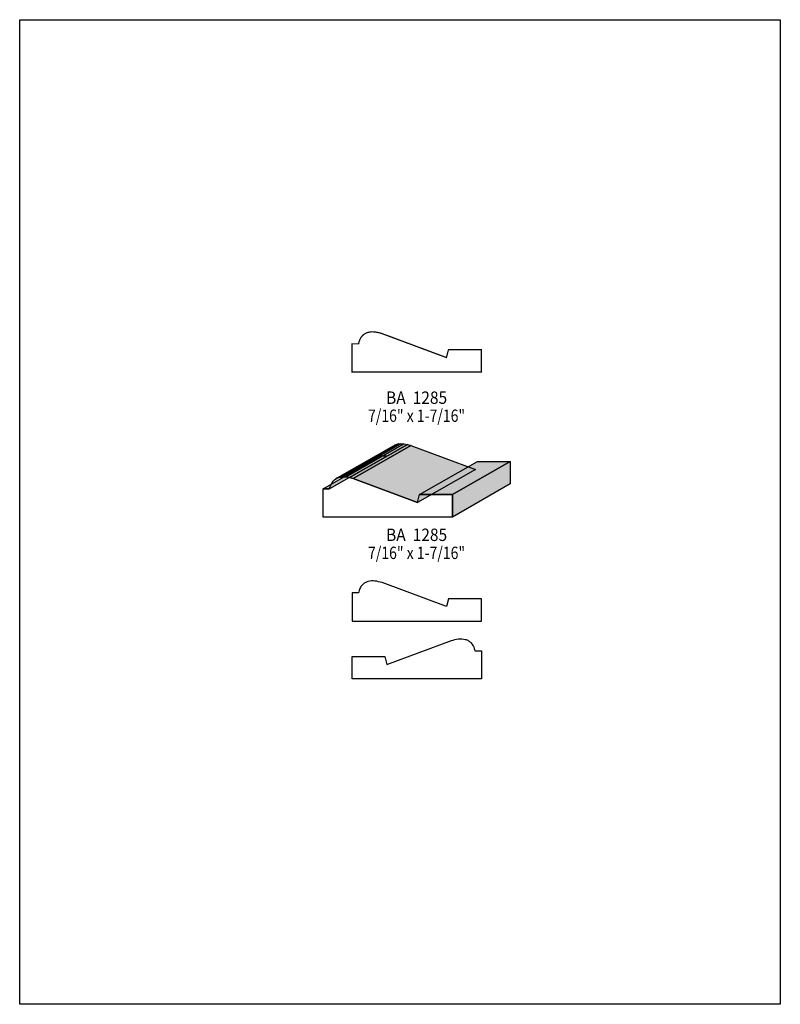
# Model space of a CAD drawing. Extents: x 0 to 8.5, y -0.2 to 10.8.
import ezdxf
from ezdxf.enums import TextEntityAlignment as Align

# ---------------------------------------------------------------- set-up
doc = ezdxf.new("R2010")
doc.units = 0
doc.header["$LTSCALE"] = 0.044
doc.layers.get('0').update_dxf_attribs({"linetype": 'CONTINUOUS'})
doc.layers.add('FOREGROUND', color=7, linetype='CONTINUOUS')
doc.styles.add('SN0', font='ROMAND', dxfattribs={"width": 0.00044})

msp = doc.modelspace()

# ---------------------------------------------------------------- linework, layer by layer
at = {"linetype": 'CONTINUOUS', "const_width": 0.01408}
msp.add_lwpolyline([(4.76872, 7.07036), (4.04888, 7.33832), (4.02996, 7.34448), (4.01016, 7.34932), (3.99036, 7.35328), (3.97056, 7.35636), (3.95032, 7.35768), (3.93052, 7.35768), (3.91116, 7.35548), (3.89224, 7.35152), (3.88344, 7.34844), (3.8742, 7.34492), (3.86584, 7.34096), (3.85748, 7.33656), (3.84912, 7.33128), (3.84164, 7.32512), (3.83416, 7.31852), (3.82712, 7.31104), (3.82052, 7.30312), (3.81392, 7.29432), (3.8082, 7.28464), (3.80292, 7.27408), (3.79808, 7.26264), (3.79368, 7.25032), (3.78972, 7.23756), (3.78664, 7.22348), (3.7136, 7.22392), (3.7136, 6.90932), (5.15856, 6.90932), (5.159, 6.90932), (5.159, 7.15924), (4.7916, 7.15924), (4.76872, 7.07036)], dxfattribs=at)
at = {"linetype": 'CONTINUOUS'}
for points in [[(3.53408, 5.71648), (4.18088, 6.08608), (4.19804, 6.09488), (3.5508, 5.72528), (3.53408, 5.71648)], [(3.5508, 5.72528), (4.19804, 6.09488), (4.21564, 6.10104), (3.56884, 5.73144), (3.5508, 5.72528)], [(3.56884, 5.73144), (4.21564, 6.10104), (4.23456, 6.105), (3.58776, 5.7354), (3.56884, 5.73144)], [(3.58776, 5.7354), (4.23456, 6.105), (4.25392, 6.1072), (3.60712, 5.7376), (3.58776, 5.7354)], [(3.60712, 5.7376), (4.25392, 6.1072), (4.29396, 6.10588), (3.64672, 5.73628), (3.60712, 5.7376)], [(3.64672, 5.73628), (4.29396, 6.10588), (4.33356, 6.09928), (3.68676, 5.72924), (3.64672, 5.73628)], [(3.68676, 5.72924), (4.33356, 6.09928), (4.37228, 6.08784), (3.72548, 5.71824), (3.68676, 5.72924)], [(3.72548, 5.71824), (4.37228, 6.08784), (5.09212, 5.81988), (4.44532, 5.45028), (3.72548, 5.71824)], [(3.3902, 5.60384), (4.037, 5.97388), (4.11004, 5.97344), (3.46324, 5.60384), (3.3902, 5.60384)], [(4.4682, 5.5396), (5.115, 5.9092), (5.4824, 5.9092), (4.8356, 5.5396), (4.4682, 5.5396)], [(4.8356, 5.5396), (5.4824, 5.9092), (5.4824, 5.65884), (4.8356, 5.28924), (4.8356, 5.5396)], [(4.4682, 5.5396), (4.8356, 5.5396), (4.8356, 5.28924), (3.3902, 5.28924), (3.3902, 5.60384), (3.46324, 5.60384), (3.47028, 5.63068), (3.47952, 5.654), (3.49096, 5.67424), (3.50372, 5.6914), (3.51824, 5.70548), (3.53408, 5.71648), (3.5508, 5.72528), (3.56884, 5.73144), (3.58776, 5.7354), (3.60712, 5.7376), (3.64672, 5.73628), (3.68676, 5.72924), (3.72548, 5.71824), (4.44532, 5.45028), (4.4682, 5.5396)], [(4.76872, 4.2878), (4.04888, 4.55576), (4.02996, 4.56192), (4.01016, 4.56676), (3.99036, 4.57072), (3.97056, 4.5738), (3.95032, 4.57512), (3.93052, 4.57512), (3.91116, 4.57292), (3.89224, 4.56896), (3.88344, 4.56588), (3.8742, 4.56236), (3.86584, 4.5584), (3.85748, 4.554), (3.84912, 4.54872), (3.84164, 4.54256), (3.83416, 4.53596), (3.82712, 4.52848), (3.82052, 4.52056), (3.81392, 4.51176), (3.8082, 4.50208), (3.80292, 4.49152), (3.79808, 4.48008), (3.79368, 4.46776), (3.78972, 4.455), (3.78664, 4.44092), (3.7136, 4.44136), (3.7136, 4.12676), (5.15856, 4.12676), (5.159, 4.12676), (5.159, 4.37668), (4.7916, 4.37668), (4.76872, 4.2878)], [(4.10388, 3.64056), (4.82372, 3.90852), (4.84264, 3.91468), (4.86244, 3.91952), (4.88224, 3.92392), (4.90204, 3.92656), (4.92228, 3.92788), (4.94208, 3.92788), (4.96144, 3.92568), (4.97992, 3.92172), (4.98916, 3.91908), (4.99796, 3.91556), (5.00676, 3.9116), (5.01512, 3.90676), (5.02304, 3.90148), (5.03096, 3.89576), (5.03844, 3.88916), (5.04548, 3.88168), (5.05208, 3.87376), (5.05824, 3.86496), (5.0644, 3.85528), (5.06968, 3.84472), (5.07452, 3.83328), (5.07892, 3.82096), (5.08288, 3.8082), (5.08596, 3.79412), (5.159, 3.79456), (5.159, 3.47952), (3.71404, 3.47952), (3.7136, 3.47952), (3.7136, 3.72988), (4.081, 3.72988), (4.10388, 3.64056)]]:
    msp.add_lwpolyline(points, dxfattribs=at)
at = {"color": 15}
for points in [[(3.53408, 5.71648), (4.18088, 6.08608), (3.5508, 5.72528), (4.19804, 6.09488)], [(3.5508, 5.72528), (4.19804, 6.09488), (3.56884, 5.73144), (4.21564, 6.10104)], [(3.56884, 5.73144), (4.21564, 6.10104), (3.58776, 5.7354), (4.23456, 6.105)], [(3.58776, 5.7354), (4.23456, 6.105), (3.60712, 5.7376), (4.25392, 6.1072)], [(3.60712, 5.7376), (4.25392, 6.1072), (3.64672, 5.73628), (4.29396, 6.10588)], [(3.64672, 5.73628), (4.29396, 6.10588), (3.68676, 5.72924), (4.33356, 6.09928)], [(3.68676, 5.72924), (4.33356, 6.09928), (3.72548, 5.71824), (4.37228, 6.08784)], [(3.72548, 5.71824), (4.37228, 6.08784), (4.44532, 5.45028), (5.09212, 5.81988)], [(3.3902, 5.60384), (4.037, 5.97388), (3.46324, 5.60384), (4.11004, 5.97344)], [(4.4682, 5.5396), (5.115, 5.9092), (4.8356, 5.5396), (5.4824, 5.9092)], [(4.8356, 5.5396), (5.4824, 5.9092), (4.8356, 5.28924), (5.4824, 5.65884)]]:
    msp.add_solid(points, dxfattribs=at)
at = {"layer": 'FOREGROUND', "linetype": 'CONTINUOUS'}
msp.add_lwpolyline([(0, 10.84512), (8.49992, 10.84512), (8.49992, -0.15488), (0, -0.15488), (0, 10.84512)], dxfattribs=at)
msp.add_lwpolyline([(0, 10.84512), (8.49992, 10.84512), (8.49992, -0.15488), (0, -0.15488), (0, 10.84512)], dxfattribs=at)

# ---------------------------------------------------------------- texts
at = {"style": 'SN0'}
for s, p, p2 in [('BA  1285', (4.0942, 6.55336), (4.77698, 6.55336)), ('7/16" x 1-7/16"', (3.89224, 6.35184), (4.97743, 6.35184)), ('BA  1285', (4.0942, 5.02128), (4.77698, 5.02128)), ('7/16" x 1-7/16"', (3.89224, 4.81976), (4.97743, 4.81976))]:
    msp.add_text(s, height=0.13822, dxfattribs=at).set_placement(p, p2, align=Align.FIT)

doc.saveas('drawing.dxf')
